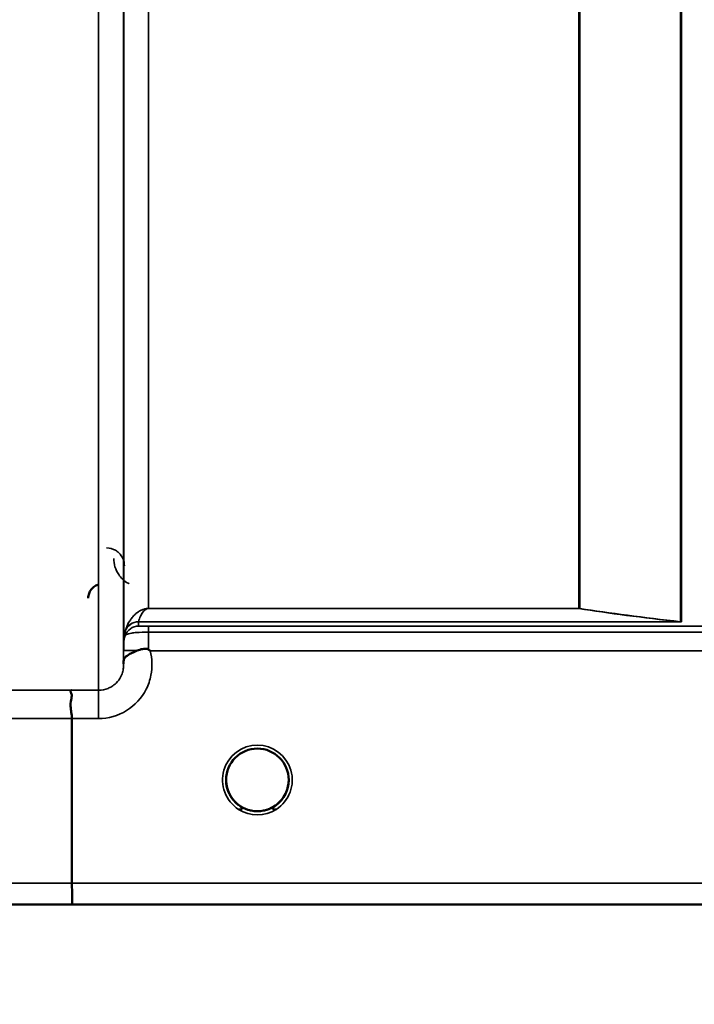
# Model space of a CAD drawing. Units: millimetres. Extents: x 0 to 11880, y 0 to 8400.
# Drawn here: x 4773 to 4868, y 4991 to 5129 of the extents above; entities that cross this region are included whole.
import ezdxf

# ---------------------------------------------------------------- set-up
doc = ezdxf.new("R2010")
doc.units = ezdxf.units.MM
doc.header["$LTSCALE"] = 40
for name, color, linetype, lineweight in [('Dimension (ISO)', 7, 'Continuous', 25), ('Visible (ISO)', 7, 'Continuous', 50), ('Visible Narrow (ISO)', 7, 'Continuous', 35)]:
    doc.layers.add(name, color=color, linetype=linetype, lineweight=lineweight)
doc.styles.add('Note Text (ISO)', font='tahoma.ttf')
doc.dimstyles.new('Default (ISO)', dxfattribs={"dimscale": 40, "dimtxt": 3.5, "dimasz": 2.5, "dimexe": 3.175, "dimexo": 0, "dimgap": 0.762, "dimtad": 1, "dimdec": 0, "dimlfac": 0.1, "dimrnd": 1e-08, "dimzin": 0, "dimdsep": 46, "dimtxsty": 'Note Text (ISO)', "dimcen": 0.09, "dimdle": 10, "dimclrd": 256, "dimclre": 256, "dimclrt": 256, "dimadec": 0, "dimazin": 0, "dimtfac": 1.001486, "dimtmove": 0, "dimatfit": 3, "dimfxl": 1, "dimtolj": 1, "dimtzin": 0, "dimlwd": -1, "dimlwe": -1, "dimarcsym": 0})

# ---------------------------------------------------------------- blocks, each defined once
blk = doc.blocks.new('*D9')
at = {"layer": 'Defpoints', "color": 0, "transparency": 16777216}
for p in [(1644.78, 5824.81), (8255.13, 5824.81), (8255.13, 4543.96)]:
    blk.add_point(p, dxfattribs=at)
at = {"layer": 'Dimension (ISO)', "transparency": 16777216}
for p, q in [((1644.78, 5824.81), (1644.78, 4416.96)), ((8255.13, 5824.81), (8255.13, 4416.96)), ((1744.78, 4543.96), (8155.13, 4543.96))]:
    blk.add_line(p, q, dxfattribs=at)
for points in [[(1744.78, 4560.63), (1744.78, 4527.29), (1644.78, 4543.96)], [(8155.13, 4560.63), (8155.13, 4527.29), (8255.13, 4543.96)]]:
    blk.add_solid(points, dxfattribs=at)
at = {"layer": 'Dimension (ISO)', "transparency": 16777216, "insert": (4800.18, 4720.18), "char_height": 140, "attachment_point": 1, "style": 'Note Text (ISO)'}
blk.add_mtext('\\A1;660', dxfattribs=at)

msp = doc.modelspace()

# ---------------------------------------------------------------- linework, layer by layer
at = {"layer": 'Visible (ISO)'}
for p, q in [((4780.79, 5007.8), (4780.79, 5030.93)), ((4509.12, 5004.81), (4947, 5004.81))]:
    msp.add_line(p, q, dxfattribs=at)
for start, end in [(0, 180), (180, 233.2424), (306.7569, 0)]:
    msp.add_arc((4806.84, 5022.31), 4.4, start, end, dxfattribs=at)
msp.add_ellipse((4806.84, 5022.31), major_axis=(-4.31, -0.87), ratio=0.99998, start_param=1.17384, end_param=1.570796, dxfattribs=at)
for points, knots in [([(4784.58, 5049.76), (4784.38, 5049.71), (4784.18, 5049.62), (4783.81, 5049.38), (4783.64, 5049.23), (4783.33, 5048.84), (4783.24, 5048.63), (4783.12, 5048.28), (4783.08, 5048.06), (4783.08, 5047.84), (4783.08, 5047.84), (4783.08, 5047.84)], [-0.188619, -0.188619, -0.188619, -0.188619, -0.1516368, -0.1516368, -0.1136971, -0.1136971, -0.0670754, -0.0670754, 0, 0, 0.0006578, 0.0006578, 0.0006578, 0.0006578]), ([(4789.96, 5040.46), (4790.21, 5040.56), (4790.46, 5040.64), (4790.69, 5040.68), (4790.84, 5040.71), (4790.97, 5040.72), (4791.1, 5040.72), (4791.17, 5040.72), (4791.24, 5040.72), (4791.31, 5040.7), (4791.35, 5040.7), (4791.39, 5040.69), (4791.43, 5040.68), (4791.47, 5040.66), (4791.52, 5040.64), (4791.55, 5040.61)], [0, 0, 0, 0, 0.0898516, 0.0898516, 0.0898516, 0.147793, 0.147793, 0.147793, 0.1818743, 0.1818743, 0.1818743, 0.2005162, 0.2005162, 0.2005162, 0.2227096, 0.2227096, 0.2227096, 0.2227096]), ([(4788.04, 5038.88), (4788.04, 5038.96), (4788.05, 5039.03), (4788.06, 5039.11), (4788.09, 5039.25), (4788.15, 5039.38), (4788.26, 5039.51), (4788.4, 5039.67), (4788.62, 5039.82), (4788.93, 5039.99), (4789.02, 5040.04), (4789.12, 5040.09), (4789.23, 5040.14), (4789.45, 5040.25), (4789.7, 5040.35), (4789.96, 5040.46)], [0.0056034, 0.0056034, 0.0056034, 0.0056034, 0.0392583, 0.0392583, 0.0392583, 0.1054985, 0.1054985, 0.1054985, 0.1883994, 0.1883994, 0.1883994, 0.213341, 0.213341, 0.213341, 0.2656438, 0.2656438, 0.2656438, 0.2656438]), ([(4791.56, 5040.61), (4791.59, 5040.59), (4791.62, 5040.56), (4791.68, 5040.52), (4791.69, 5040.5), (4791.72, 5040.48), (4791.73, 5040.48), (4791.75, 5040.46), (4791.76, 5040.45), (4791.76, 5040.45), (4791.76, 5040.45), (4791.76, 5040.45), (4791.76, 5040.45), (4791.76, 5040.45), (4791.76, 5040.45), (4791.76, 5040.45), (4791.76, 5040.45), (4791.76, 5040.45), (4791.76, 5040.45), (4791.76, 5040.45), (4791.76, 5040.45), (4791.76, 5040.45)], [-0.87376566, -0.87376566, -0.87376566, -0.87376566, -0.8646663, -0.8646663, -0.86008521, -0.86008521, -0.8578401, -0.8578401, -0.8546046, -0.8546046, -0.85418705, -0.85418705, -0.85410257, -0.85410257, -0.85405954, -0.85405954, -0.85401385, -0.85401385, -0.85396688, -0.85396688, -0.85380208, -0.85380208, -0.85380208, -0.85380208]), ([(4780.71, 5034.9), (4780.7, 5034.9), (4780.7, 5034.9), (4780.64, 5034.89), (4780.6, 5034.88), (4780.57, 5034.83), (4780.57, 5034.79), (4780.61, 5034.66), (4780.69, 5034.53), (4780.77, 5034.23), (4780.78, 5034.05), (4780.67, 5033.56), (4780.56, 5033.21), (4780.61, 5032.35), (4780.66, 5032.07), (4780.75, 5031.52), (4780.79, 5031.22), (4780.79, 5030.93)], [-0.0030438, -0.0030438, -0.0030438, -0.0030438, 0, 0, 0.0527153, 0.0527153, 0.1036278, 0.1036278, 0.2046528, 0.2046528, 0.2836077, 0.2836077, 0.3223604, 0.3223604, 0.3425091, 0.3425091, 0.3655452, 0.3655452, 0.3655452, 0.3655452]), ([(4803.42, 5019.55), (4803.37, 5019.62), (4803.31, 5019.7), (4803.26, 5019.77), (4803.12, 5019.97), (4803, 5020.18), (4802.9, 5020.39), (4802.83, 5020.52), (4802.78, 5020.65), (4802.73, 5020.78), (4802.68, 5020.9), (4802.65, 5021.02), (4802.61, 5021.14), (4802.57, 5021.29), (4802.54, 5021.44), (4802.51, 5021.59), (4802.46, 5021.87), (4802.45, 5022.1), (4802.44, 5022.22), (4802.44, 5022.27), (4802.44, 5022.31), (4802.44, 5022.32), (4802.44, 5022.32), (4802.44, 5022.33), (4802.44, 5022.33)], [-0.0329696, -0.0329696, -0.0329696, -0.0329696, -0.03058917, -0.03058917, -0.03058917, -0.02410061, -0.02410061, -0.02410061, -0.02016136, -0.02016136, -0.02016136, -0.0166282, -0.0166282, -0.0166282, -0.01230344, -0.01230344, -0.01230344, -0.00392119, -0.00392119, -0.00392119, -0.00077015, -0.00077015, -0.00077015, 0, 0, 0, 0]), ([(4803.83, 5019.11), (4803.71, 5019.22), (4803.6, 5019.34), (4803.5, 5019.46), (4803.41, 5019.57), (4803.32, 5019.68), (4803.24, 5019.8), (4803.19, 5019.88), (4803.13, 5019.96), (4803.09, 5020.04), (4803.04, 5020.12), (4802.99, 5020.2), (4802.95, 5020.28), (4802.9, 5020.39), (4802.85, 5020.49), (4802.8, 5020.6), (4802.72, 5020.79), (4802.65, 5020.99), (4802.6, 5021.19), (4802.48, 5021.62), (4802.45, 5021.98), (4802.45, 5022.15)], [-0.03825106, -0.03825106, -0.03825106, -0.03825106, -0.03445873, -0.03445873, -0.03445873, -0.03110339, -0.03110339, -0.03110339, -0.02874313, -0.02874313, -0.02874313, -0.02648625, -0.02648625, -0.02648625, -0.02356938, -0.02356938, -0.02356938, -0.01830777, -0.01830777, -0.01830777, -0.00670792, -0.00670792, -0.00670792, -0.00670792]), ([(4811.23, 5022.07), (4811.23, 5022), (4811.22, 5021.92), (4811.21, 5021.83), (4811.18, 5021.53), (4811.11, 5021.23), (4811.01, 5020.94), (4810.96, 5020.79), (4810.9, 5020.63), (4810.83, 5020.48), (4810.79, 5020.38), (4810.74, 5020.29), (4810.69, 5020.2), (4810.65, 5020.12), (4810.6, 5020.04), (4810.55, 5019.97), (4810.5, 5019.88), (4810.44, 5019.79), (4810.38, 5019.7), (4810.28, 5019.57), (4810.18, 5019.44), (4810.06, 5019.32), (4809.98, 5019.22), (4809.89, 5019.14), (4809.81, 5019.07)], [-0.1338722, -0.1338722, -0.1338722, -0.1338722, -0.1253978, -0.1253978, -0.1253978, -0.0954103, -0.0954103, -0.0954103, -0.079291, -0.079291, -0.079291, -0.0693247, -0.0693247, -0.0693247, -0.0607981, -0.0607981, -0.0607981, -0.0509757, -0.0509757, -0.0509757, -0.0358309, -0.0358309, -0.0358309, -0.0241217, -0.0241217, -0.0241217, -0.0241217]), ([(4810.72, 5020.25), (4810.74, 5020.3), (4810.77, 5020.34), (4810.79, 5020.39), (4810.85, 5020.52), (4810.91, 5020.65), (4810.96, 5020.78), (4811, 5020.9), (4811.04, 5021.02), (4811.07, 5021.14), (4811.12, 5021.29), (4811.15, 5021.44), (4811.18, 5021.59), (4811.21, 5021.79), (4811.23, 5021.97), (4811.24, 5022.09)], [-0.02554229, -0.02554229, -0.02554229, -0.02554229, -0.02410083, -0.02410083, -0.02410083, -0.02016157, -0.02016157, -0.02016157, -0.01662839, -0.01662839, -0.01662839, -0.01230362, -0.01230362, -0.01230362, -0.0063274, -0.0063274, -0.0063274, -0.0063274]), ([(4802.75, 5020.71), (4802.78, 5020.64), (4802.81, 5020.58), (4802.83, 5020.52), (4802.91, 5020.34), (4803, 5020.17), (4803.11, 5020), (4803.12, 5019.98), (4803.13, 5019.96), (4803.14, 5019.95)], [-0.12074776, -0.12074776, -0.12074776, -0.12074776, -0.11514145, -0.11514145, -0.11514145, -0.0997031, -0.0997031, -0.0997031, -0.09815469, -0.09815469, -0.09815469, -0.09815469]), ([(4807.79, 5018.01), (4807.81, 5018.02), (4807.84, 5018.02), (4807.86, 5018.03), (4808.2, 5018.11), (4808.66, 5018.27), (4809.16, 5018.57), (4809.45, 5018.76), (4809.73, 5018.97), (4809.97, 5019.22), (4810.14, 5019.39), (4810.29, 5019.57), (4810.42, 5019.77), (4810.47, 5019.84), (4810.52, 5019.91), (4810.57, 5019.99)], [-0.06280005, -0.06280005, -0.06280005, -0.06280005, -0.06164108, -0.06164108, -0.06164108, -0.04618888, -0.04618888, -0.04618888, -0.03686912, -0.03686912, -0.03686912, -0.03058943, -0.03058943, -0.03058943, -0.02826763, -0.02826763, -0.02826763, -0.02826763]), ([(4803.39, 5019.59), (4803.61, 5019.31), (4803.88, 5019.05), (4804.18, 5018.82), (4804.59, 5018.5), (4805.05, 5018.27), (4805.51, 5018.12), (4805.67, 5018.07), (4805.8, 5018.03), (4805.89, 5018.01)], [-0.08705301, -0.08705301, -0.08705301, -0.08705301, -0.06000725, -0.06000725, -0.06000725, -0.02262654, -0.02262654, -0.02262654, -0.0097365, -0.0097365, -0.0097365, -0.0097365]), ([(4804.32, 5018.7), (4804.39, 5018.65), (4804.45, 5018.6), (4804.49, 5018.56), (4804.54, 5018.51), (4804.58, 5018.47), (4804.61, 5018.44), (4804.62, 5018.43), (4804.62, 5018.42), (4804.63, 5018.42), (4804.64, 5018.4), (4804.65, 5018.39), (4804.66, 5018.37), (4804.66, 5018.35), (4804.67, 5018.34), (4804.67, 5018.32), (4804.67, 5018.32), (4804.67, 5018.31), (4804.67, 5018.3), (4804.67, 5018.29), (4804.67, 5018.28), (4804.67, 5018.27), (4804.67, 5018.27), (4804.67, 5018.27), (4804.67, 5018.27), (4804.66, 5018.26), (4804.66, 5018.25), (4804.65, 5018.24), (4804.64, 5018.23), (4804.63, 5018.22), (4804.61, 5018.21), (4804.6, 5018.21), (4804.59, 5018.2), (4804.58, 5018.2), (4804.57, 5018.19), (4804.55, 5018.19), (4804.54, 5018.19), (4804.5, 5018.18), (4804.45, 5018.17), (4804.4, 5018.17), (4804.39, 5018.17), (4804.39, 5018.17), (4804.38, 5018.17), (4804.33, 5018.17), (4804.27, 5018.17), (4804.24, 5018.17), (4804.22, 5018.17), (4804.21, 5018.17), (4804.21, 5018.17)], [-0.008213049, -0.008213049, -0.008213049, -0.008213049, -0.007317974, -0.007317974, -0.007317974, -0.006334876, -0.006334876, -0.006334876, -0.00615242, -0.00615242, -0.00615242, -0.005697895, -0.005697895, -0.005697895, -0.005207373, -0.005207373, -0.005207373, -0.004979793, -0.004979793, -0.004979793, -0.004678283, -0.004678283, -0.004678283, -0.004582308, -0.004582308, -0.004582308, -0.004294383, -0.004294383, -0.004294383, -0.003843224, -0.003843224, -0.003843224, -0.00351385, -0.00351385, -0.00351385, -0.003163256, -0.003163256, -0.003163256, -0.001997203, -0.001997203, -0.001997203, -0.001876328, -0.001876328, -0.001876328, -0.000488034, -0.000488034, -0.000488034, -0.000011389, -0.000011389, -0.000011389, -0.000011389]), ([(4810.26, 5019.56), (4810.05, 5019.29), (4809.8, 5019.04), (4809.51, 5018.82), (4809.09, 5018.5), (4808.64, 5018.27), (4808.18, 5018.12), (4808.02, 5018.07), (4807.88, 5018.03), (4807.79, 5018.01)], [-0.08586885, -0.08586885, -0.08586885, -0.08586885, -0.06000603, -0.06000603, -0.06000603, -0.02262593, -0.02262593, -0.02262593, -0.00973619, -0.00973619, -0.00973619, -0.00973619]), ([(4809.48, 5018.17), (4809.48, 5018.17), (4809.48, 5018.17), (4809.48, 5018.17), (4809.47, 5018.17), (4809.46, 5018.17), (4809.42, 5018.17), (4809.35, 5018.17), (4809.31, 5018.17), (4809.23, 5018.17), (4809.18, 5018.18), (4809.11, 5018.2), (4809.09, 5018.21), (4809.05, 5018.23), (4809.04, 5018.24), (4809.02, 5018.26), (4809.02, 5018.27), (4809.01, 5018.3), (4809.01, 5018.31), (4809.02, 5018.36), (4809.04, 5018.4), (4809.12, 5018.49), (4809.2, 5018.57), (4809.35, 5018.69)], [-0.4109507, -0.4109507, -0.4109507, -0.4109507, -0.409512, -0.409512, -0.4032733, -0.4032733, -0.3480384, -0.3480384, -0.3075808, -0.3075808, -0.2489175, -0.2489175, -0.2172382, -0.2172382, -0.1955116, -0.1955116, -0.1754862, -0.1754862, -0.1487866, -0.1487866, -0.0971004, -0.0971004, -0.0185907, -0.0185907, -0.0185907, -0.0185907]), ([(4805.89, 5018.01), (4805.91, 5018.01), (4805.92, 5018.01), (4805.94, 5018), (4805.95, 5018), (4805.96, 5018), (4805.98, 5018)], [-0.007949884, -0.007949884, -0.007949884, -0.007949884, -0.003784282, -0.003784282, -0.003784282, 0, 0, 0, 0]), ([(4807.79, 5018.01), (4807.78, 5018.01), (4807.76, 5018.01), (4807.75, 5018), (4807.74, 5018), (4807.72, 5018), (4807.71, 5018)], [-0.007950019, -0.007950019, -0.007950019, -0.007950019, -0.003783769, -0.003783769, -0.003783769, 0, 0, 0, 0]), ([(4780.79, 5007.8), (4780.79, 5007.41), (4780.8, 5007.02), (4780.8, 5006.4), (4780.81, 5006.16), (4780.81, 5005.86), (4780.81, 5005.78), (4780.82, 5005.43), (4780.83, 5005.21), (4780.84, 5004.91), (4780.85, 5004.83), (4780.86, 5004.82), (4780.86, 5004.82), (4780.86, 5004.82)], [-0.4673029, -0.4673029, -0.4673029, -0.4673029, -0.3501385, -0.3501385, -0.2665483, -0.2665483, -0.2329544, -0.2329544, -0.1157411, -0.1157411, 0, 0, 0.0010803, 0.0010803, 0.0010803, 0.0010803])]:
    msp.add_open_spline(points, degree=3, knots=knots, dxfattribs=at)
for points in [[(4788.04, 5038.62), (4788.04, 5038.7), (4788.04, 5038.77), (4788.04, 5038.84)], [(4802.45, 5022.16), (4802.45, 5022.1), (4802.45, 5022.02), (4802.46, 5021.93)], [(4805.98, 5018), (4805.95, 5018), (4805.92, 5018.01), (4805.89, 5018.01)]]:
    msp.add_open_spline(points, degree=3, dxfattribs=at)
at = {"layer": 'Visible Narrow (ISO)'}
for p, q in [((4784.54, 5034.9), (4784.54, 6209.44)), ((4788.04, 6207.6), (4788.04, 5038.37)), ((4788.06, 5041.44), (4788.06, 6205.63)), ((4866.28, 5044.52), (4866.28, 6186.11)), ((4866.42, 6186.36), (4866.42, 5044.51)), ((4791.56, 6171.08), (4791.56, 5046.39)), ((4851.98, 5046.39), (4851.98, 6171.08)), ((4852.12, 6171.08), (4852.12, 5046.38)), ((4851.98, 5046.39), (4791.56, 5046.39)), ((4791.56, 5046.38), (4791.56, 5046.39)), ((4791.56, 5046.38), (4851.98, 5046.38)), ((4851.98, 5046.39), (4851.98, 5046.38)), ((4866.14, 5044.52), (4790.15, 5044.52)), ((4790.15, 5044.51), (4866.42, 5044.51)), ((4790.15, 5044.51), (4790.15, 5043.91)), ((4887.46, 5043.88), (4791.56, 5043.88)), ((4791.56, 5043.88), (4791.56, 5043.06)), ((4866.14, 5044.52), (4866.14, 5044.52)), ((4866.28, 5044.52), (4866.28, 5044.52)), ((4788.26, 5042.58), (4788.26, 5043.18)), ((4791.56, 5043.06), (4887.46, 5043.06)), ((4788.05, 5040.45), (4788.04, 5038.84)), ((4791.76, 5040.45), (4886.88, 5040.45)), ((4784.54, 5034.9), (4780.71, 5034.9)), ((4784.54, 5030.93), (4784.54, 5034.9)), ((4780.79, 5030.93), (4784.54, 5030.93)), ((4936.32, 5007.8), (4780.79, 5007.8)), ((4780.86, 5004.82), (4936.32, 5004.82))]:
    msp.add_line(p, q, dxfattribs=at)
msp.add_arc((4806.84, 5022.3), 4.9, 302.5368, 237.4632, dxfattribs=at)
for centre, major_axis, ratio, start_param, end_param in [((4851.98, 5044.39), (-2, 0), 0.997977, 4.642576, 4.712389), ((4851.98, 5044.39), (0.31, 1.98), 0.809244, 0.108157, 0.193908), ((4790.15, 5042.51), (-2, 0), 0.999106, 4.712389, 5.943348), ((4790.15, 5041.91), (-2, 0), 0.999872, 4.712389, 5.943348), ((4790.15, 5042.53), (-1.95, 0.44), 0.993247, 4.933116, 6.157853), ((4791.1, 5045.83), (-0.95, -1.32), 0.024928, 6.161417, 6.24897), ((4866.14, 5042.53), (0.22, 1.99), 0.698565, 0.059494, 0.158872), ((4866.14, 5042.53), (0.22, 1.99), 0.704406, 0.059968, 0.158533), ((4866.42, 5054.44), (0.84, -9.91), 0.893158, 6.157159, 6.188557), ((4866.42, 5054.38), (0.21, -9.88), 0.446812, 6.204338, 6.235911), ((4791.56, 5041.41), (-3.5, 0), 0.999872, 5.943348, 6.274459), ((4789.73, 5047.25), (1.47, 4.08), 0.008962, 3.009883, 3.117288), ((4791.55, 5040.91), (0.01, 3.72), 0.000025, 4.633223, 5.328006), ((4791.55, 5040.42), (-3.5, 0.03), 0.008726, 5.184828, 6.283057), ((4347.71, 5824.81), (18185.59, -6.91), 0.043439, 4.735588, 4.736218), ((4347.88, 5824.84), (18185.59, -6.94), 0.043659, 4.735583, 4.736213), ((4806.84, 5022.31), (-4.3, 0.95), 0.999965, 1.164514, 1.570796), ((4806.84, 5022.31), (-3.57, -2.57), 0.999988, 1.163913, 1.570796), ((4806.84, 5022.3), (4.13, -2.64), 0.999984, 4.712389, 5.848054), ((4508.06, 5824.78), (18712.38, -7.14), 0.043659, 4.726369, 4.726982), ((4508.19, 5824.81), (18712.38, -7.17), 0.04382, 4.726366, 4.726978)]:
    msp.add_ellipse(centre, major_axis=major_axis, ratio=ratio, start_param=start_param, end_param=end_param, dxfattribs=at)
for points, knots in [([(4788.16, 5052.38), (4788.15, 5053.02), (4787.92, 5053.67), (4787.37, 5054.19), (4787.24, 5054.32), (4787.08, 5054.44), (4786.91, 5054.54), (4786.55, 5054.74), (4786.11, 5054.87), (4785.66, 5054.87)], [-0.1904848, -0.1904848, -0.1904848, -0.1904848, -0.0816363, -0.0816363, -0.0816363, -0.0544242, -0.0544242, -0.0544242, 0, 0, 0, 0]), ([(4786.66, 5053.39), (4786.67, 5052.62), (4787.03, 5051.32), (4788.15, 5050.2), (4788.79, 5049.85), (4788.85, 5049.82)], [3.0620696, 3.0620696, 3.0620696, 3.0620696, 3.3872109, 3.6039718, 3.6275817, 3.6275817, 3.6275817, 3.6275817]), ([(4791.56, 5046.39), (4791.45, 5046.39), (4791.29, 5046.37), (4791.09, 5046.34), (4790.86, 5046.28), (4790.53, 5046.16), (4790.21, 5045.98), (4789.9, 5045.76), (4789.57, 5045.47), (4789.23, 5045.1), (4788.69, 5044.34), (4788.41, 5043.7), (4788.27, 5043.21)], [0, 0, 0, 0, 0.014794, 0.029587, 0.059175, 0.118349, 0.236698, 0.355047, 0.473396, 0.710095, 0.946793, 1.656888, 1.656888, 1.656888, 1.656888]), ([(4790.15, 5044.52), (4790.21, 5044.79), (4790.33, 5045.14), (4790.56, 5045.59), (4790.71, 5045.81), (4790.85, 5045.99), (4790.98, 5046.12), (4791.12, 5046.23), (4791.26, 5046.31), (4791.36, 5046.35), (4791.44, 5046.37), (4791.51, 5046.38), (4791.56, 5046.38)], [-1.656888, -1.656888, -1.656888, -1.656888, -0.946793, -0.710095, -0.473396, -0.355047, -0.236698, -0.118349, -0.059175, -0.029587, -0.014794, 0, 0, 0, 0]), ([(4791.56, 5043.88), (4791.3, 5043.88), (4790.91, 5043.88), (4790.44, 5043.89), (4790.19, 5043.9), (4790.15, 5043.91), (4790.15, 5043.91)], [-0.2726804, -0.2726804, -0.2726804, -0.2726804, -0.1947717, -0.1558174, -0.0779087, 0, 0, 0, 0]), ([(4788.26, 5042.58), (4788.26, 5042.57), (4788.35, 5042.7), (4788.95, 5042.91), (4790.04, 5043.03), (4790.95, 5043.06), (4791.56, 5043.06)], [0, 0, 0, 0, 0.0779087, 0.1558174, 0.1947717, 0.2726802, 0.2726802, 0.2726802, 0.2726802]), ([(4788.06, 5041.44), (4788.06, 5041.44), (4788.06, 5041.37), (4788.06, 5041.04), (4788.06, 5040.67), (4788.05, 5040.45)], [-0.1536476, -0.1536476, -0.1536476, -0.1536476, -0.1097483, -0.065849, 0, 0, 0, 0]), ([(4784.54, 5030.93), (4785.91, 5030.93), (4788.66, 5031.72), (4791.08, 5034.35), (4792.14, 5037.44), (4792.07, 5039.33), (4791.76, 5040.45)], [0, 0, 0, 0, 0.410871, 0.821742, 1.027178, 1.372983, 1.372983, 1.372983, 1.372983]), ([(4788.04, 5038.37), (4788.04, 5038.37), (4788.04, 5038.36), (4788.04, 5038.36), (4788.03, 5038.15), (4788.01, 5037.94), (4787.97, 5037.73), (4787.92, 5037.49), (4787.85, 5037.25), (4787.76, 5037.03), (4787.73, 5036.96), (4787.69, 5036.89), (4787.66, 5036.82), (4787.49, 5036.48), (4787.26, 5036.17), (4786.99, 5035.91), (4786.81, 5035.72), (4786.59, 5035.56), (4786.37, 5035.42), (4786.21, 5035.32), (4786.04, 5035.23), (4785.86, 5035.16), (4785.45, 5034.99), (4784.99, 5034.9), (4784.54, 5034.9)], [-1.164351, -1.164351, -1.164351, -1.164351, -1.160968, -1.160968, -1.160968, -1.027512, -1.027512, -1.027512, -0.870609, -0.870609, -0.870609, -0.82157, -0.82157, -0.82157, -0.580332, -0.580332, -0.580332, -0.410521, -0.410521, -0.410521, -0.290144, -0.290144, -0.290144, 0, 0, 0, 0]), ([(4804.21, 5018.79), (4804.31, 5018.71), (4804.4, 5018.64), (4804.49, 5018.56), (4804.53, 5018.52), (4804.57, 5018.48), (4804.61, 5018.44), (4804.63, 5018.41), (4804.64, 5018.39), (4804.65, 5018.37), (4804.66, 5018.35), (4804.67, 5018.33), (4804.67, 5018.31), (4804.67, 5018.31), (4804.67, 5018.31), (4804.67, 5018.3), (4804.67, 5018.28), (4804.66, 5018.26), (4804.64, 5018.24), (4804.63, 5018.23), (4804.6, 5018.21), (4804.58, 5018.2), (4804.52, 5018.18), (4804.46, 5018.17), (4804.4, 5018.17), (4804.34, 5018.17), (4804.27, 5018.17), (4804.21, 5018.17)], [0.0000457, 0.0000457, 0.0000457, 0.0000457, 0.0404124, 0.0404124, 0.0404124, 0.0606186, 0.0606186, 0.0606186, 0.0707217, 0.0707217, 0.0707217, 0.079167, 0.079167, 0.079167, 0.0808248, 0.0808248, 0.0808248, 0.0909279, 0.0909279, 0.0909279, 0.101031, 0.101031, 0.101031, 0.1212372, 0.1212372, 0.1212372, 0.1414434, 0.1414434, 0.1414434, 0.1414434]), ([(4809.48, 5018.17), (4809.41, 5018.17), (4809.35, 5018.17), (4809.29, 5018.17), (4809.22, 5018.17), (4809.16, 5018.18), (4809.11, 5018.2), (4809.08, 5018.21), (4809.06, 5018.23), (4809.04, 5018.24), (4809.03, 5018.26), (4809.02, 5018.28), (4809.02, 5018.3), (4809.02, 5018.31), (4809.02, 5018.31), (4809.02, 5018.31), (4809.02, 5018.35), (4809.05, 5018.4), (4809.08, 5018.44), (4809.09, 5018.46), (4809.11, 5018.48), (4809.13, 5018.5), (4809.15, 5018.52), (4809.17, 5018.54), (4809.2, 5018.56), (4809.28, 5018.64), (4809.38, 5018.71), (4809.48, 5018.79)], [0, 0, 0, 0, 0.0202062, 0.0202062, 0.0202062, 0.0404124, 0.0404124, 0.0404124, 0.0505155, 0.0505155, 0.0505155, 0.0606186, 0.0606186, 0.0606186, 0.062284, 0.062284, 0.062284, 0.0808248, 0.0808248, 0.0808248, 0.0909279, 0.0909279, 0.0909279, 0.101031, 0.101031, 0.101031, 0.1413919, 0.1413919, 0.1413919, 0.1413919])]:
    msp.add_open_spline(points, degree=3, knots=knots, dxfattribs=at)
for points in [[(4851.98, 5046.38), (4856.17, 5045.71), (4861, 5045.09), (4866.14, 5044.52)], [(4866.28, 5044.52), (4861.14, 5045.1), (4856.31, 5045.72), (4852.12, 5046.38)]]:
    msp.add_open_spline(points, degree=3, dxfattribs=at)

# ---------------------------------------------------------------- dimensions: what is measured, and where the dimension line sits
at = {"layer": 'Dimension (ISO)'}
dim = msp.add_linear_dim(base=(8255.13, 4543.96), p1=(1644.78, 5824.81), p2=(8255.13, 5824.81), angle=180, dimstyle='Default (ISO)', override={"dimgap": 0.762, "dimdec": 0, "dimlfac": 0.099843, "dimtol": 0, "dimlim": 0, "dimtp": 0, "dimtm": 0, "dimtdec": 2, "dimtofl": 0, "dimatfit": 1}, dxfattribs=at)
dim.commit()
dim.dimension.update_dxf_attribs({"geometry": '*D9', "text_midpoint": (4949.96, 4543.96), "dimtype": 160})

doc.saveas('drawing.dxf')
